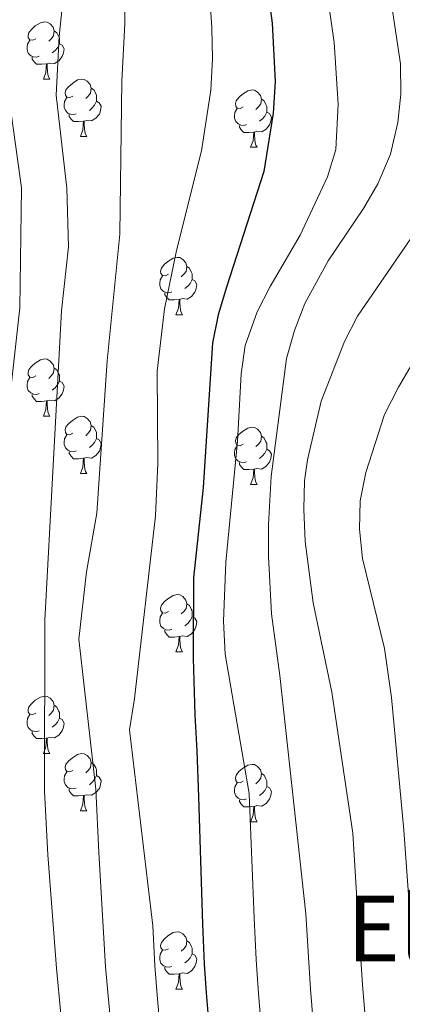
# Model space of a CAD drawing. Units: metres. Extents: x 667736 to 672263, y 4739334 to 4742413.
# Drawn here: x 669729 to 669796, y 4739859 to 4740031 of the extents above; entities that cross this region are included whole.
import ezdxf
from ezdxf.enums import TextEntityAlignment as Align

# ---------------------------------------------------------------- set-up
doc = ezdxf.new("R2010")
doc.units = ezdxf.units.M
doc.header["$MEASUREMENT"] = 0
for name, color, linetype, lineweight in [('Level 36', 19, 'Continuous', 40), ('Level 4', 36, 'Continuous', 30), ('Level 45', 19, 'Continuous', 0), ('Level 5', 36, 'Continuous', 0)]:
    doc.layers.add(name, color=color, linetype=linetype, lineweight=lineweight)
doc.styles.add('Arial', font='ARIAL.TTF', dxfattribs={"height": 0.2})

msp = doc.modelspace()

# ---------------------------------------------------------------- linework, layer by layer
at = {"layer": 'Level 36', "color": 92, "linetype": 'Continuous', "lineweight": 0}
for points in [[(669732.03, 4740027.96), (669731.5, 4740027.69), (669730.97, 4740027.75), (669730.7, 4740028.12), (669730.65, 4740028.54), (669730.81, 4740029.06), (669731.29, 4740029.66), (669731.92, 4740030.19), (669732.82, 4740030.77), (669733.57, 4740030.93), (669733.99, 4740030.88), (669734.52, 4740030.56), (669735.05, 4740029.98), (669735.21, 4740029.34), (669735.1, 4740028.49), (669734.68, 4740027.96), (669734.26, 4740027.53)], [(669735.21, 4740029.34), (669735.69, 4740029.02), (669736, 4740028.38), (669736.16, 4740028.06), (669736.16, 4740027.48), (669736.16, 4740027.06), (669735.79, 4740026.37), (669735.37, 4740025.89), (669734.89, 4740025.47)], [(669732.61, 4740024.88), (669732.19, 4740024.72), (669731.6, 4740024.78), (669731.13, 4740024.99), (669730.7, 4740025.41), (669730.49, 4740026), (669730.49, 4740026.42), (669730.54, 4740027), (669730.97, 4740027.69)], [(669736.16, 4740027.06), (669736.62, 4740026.81), (669736.96, 4740026.19), (669736.85, 4740025.47), (669736.64, 4740024.83), (669736.06, 4740024.09), (669735.26, 4740023.61), (669734.41, 4740023.71), (669733.98, 4740023.58)], [(669733.87, 4740023.58), (669732.98, 4740023.5), (669732.14, 4740023.5), (669731.71, 4740023.93), (669731.39, 4740024.4), (669731.39, 4740024.72)], [(669733.33, 4740020.9), (669733.76, 4740022.06), (669733.87, 4740023.58), (669733.98, 4740023.58), (669734.02, 4740023), (669734.05, 4740022.31), (669734.12, 4740021.7), (669734.24, 4740021.3), (669734.45, 4740020.9)], [(669733.33, 4740020.9), (669734.45, 4740020.9)], [(669738.5, 4740017.92), (669737.97, 4740017.66), (669737.44, 4740017.71), (669737.18, 4740018.08), (669737.12, 4740018.51), (669737.28, 4740019.03), (669737.76, 4740019.62), (669738.4, 4740020.15), (669739.3, 4740020.74), (669740.04, 4740020.9), (669740.47, 4740020.84), (669741, 4740020.53), (669741.53, 4740019.94), (669741.69, 4740019.3), (669741.58, 4740018.45), (669741.15, 4740017.92), (669740.73, 4740017.5)], [(669739.09, 4740014.84), (669738.66, 4740014.68), (669738.08, 4740014.74), (669737.6, 4740014.95), (669737.18, 4740015.38), (669736.96, 4740015.96), (669736.96, 4740016.38), (669737.02, 4740016.97), (669737.44, 4740017.66)], [(669741.69, 4740019.3), (669742.16, 4740018.99), (669742.48, 4740018.35), (669742.64, 4740018.03), (669742.64, 4740017.45), (669742.64, 4740017.02), (669742.27, 4740016.33), (669741.85, 4740015.85), (669741.37, 4740015.43)], [(669768.27, 4740016.02), (669767.74, 4740015.75), (669767.21, 4740015.81), (669766.95, 4740016.18), (669766.89, 4740016.6), (669767.05, 4740017.12), (669767.54, 4740017.72), (669768.17, 4740018.25), (669769.07, 4740018.83), (669769.81, 4740018.99), (669770.24, 4740018.94), (669770.77, 4740018.62), (669771.3, 4740018.04), (669771.46, 4740017.4), (669771.35, 4740016.55), (669770.92, 4740016.02), (669770.5, 4740015.59)], [(669742.64, 4740017.02), (669743.09, 4740016.77), (669743.44, 4740016.16), (669743.33, 4740015.43), (669743.12, 4740014.79), (669742.53, 4740014.05), (669741.74, 4740013.57), (669740.89, 4740013.68), (669740.46, 4740013.55)], [(669771.46, 4740017.4), (669771.93, 4740017.08), (669772.25, 4740016.44), (669772.41, 4740016.12), (669772.41, 4740015.54), (669772.41, 4740015.12), (669772.04, 4740014.43), (669771.62, 4740013.95), (669771.14, 4740013.53)], [(669740.35, 4740013.55), (669739.46, 4740013.46), (669738.61, 4740013.46), (669738.19, 4740013.89), (669737.87, 4740014.37), (669737.87, 4740014.68)], [(669768.86, 4740012.94), (669768.43, 4740012.78), (669767.85, 4740012.84), (669767.37, 4740013.05), (669766.95, 4740013.47), (669766.73, 4740014.06), (669766.74, 4740014.48), (669766.79, 4740015.06), (669767.21, 4740015.75)], [(669772.41, 4740015.12), (669772.86, 4740014.87), (669773.21, 4740014.25), (669773.1, 4740013.53), (669772.89, 4740012.89), (669772.3, 4740012.15), (669771.51, 4740011.67), (669770.66, 4740011.77), (669770.23, 4740011.64)], [(669739.8, 4740010.86), (669740.24, 4740012.02), (669740.35, 4740013.55), (669740.46, 4740013.55), (669740.49, 4740012.96), (669740.53, 4740012.28), (669740.6, 4740011.66), (669740.71, 4740011.26), (669740.93, 4740010.86)], [(669770.12, 4740011.64), (669769.23, 4740011.56), (669768.38, 4740011.56), (669767.96, 4740011.99), (669767.64, 4740012.46), (669767.64, 4740012.78)], [(669739.8, 4740010.86), (669740.93, 4740010.86)], [(669769.57, 4740008.96), (669770.01, 4740010.12), (669770.12, 4740011.64), (669770.23, 4740011.64), (669770.26, 4740011.06), (669770.3, 4740010.37), (669770.37, 4740009.76), (669770.48, 4740009.36), (669770.7, 4740008.96)], [(669769.57, 4740008.96), (669770.7, 4740008.96)], [(669755.21, 4739986.74), (669754.68, 4739986.47), (669754.15, 4739986.53), (669753.89, 4739986.9), (669753.83, 4739987.32), (669754, 4739987.84), (669754.47, 4739988.44), (669755.11, 4739988.96), (669756.01, 4739989.55), (669756.75, 4739989.71), (669757.18, 4739989.66), (669757.71, 4739989.34), (669758.24, 4739988.76), (669758.4, 4739988.12), (669758.29, 4739987.26), (669757.86, 4739986.74), (669757.44, 4739986.31)], [(669758.4, 4739988.12), (669758.87, 4739987.8), (669759.19, 4739987.16), (669759.35, 4739986.84), (669759.35, 4739986.26), (669759.35, 4739985.84), (669758.98, 4739985.14), (669758.56, 4739984.66), (669758.08, 4739984.24)], [(669755.8, 4739983.66), (669755.37, 4739983.5), (669754.79, 4739983.56), (669754.31, 4739983.76), (669753.89, 4739984.19), (669753.67, 4739984.78), (669753.67, 4739985.2), (669753.73, 4739985.78), (669754.16, 4739986.47)], [(669759.35, 4739985.84), (669759.8, 4739985.58), (669760.15, 4739984.97), (669760.04, 4739984.24), (669759.83, 4739983.6), (669759.24, 4739982.86), (669758.45, 4739982.39), (669757.6, 4739982.49), (669757.17, 4739982.36)], [(669757.06, 4739982.36), (669756.17, 4739982.28), (669755.32, 4739982.28), (669754.9, 4739982.7), (669754.58, 4739983.18), (669754.58, 4739983.5)], [(669756.51, 4739979.68), (669756.95, 4739980.84), (669757.06, 4739982.36), (669757.17, 4739982.36), (669757.2, 4739981.78), (669757.24, 4739981.09), (669757.31, 4739980.48), (669757.42, 4739980.08), (669757.64, 4739979.68)], [(669756.51, 4739979.68), (669757.64, 4739979.68)], [(669732.03, 4739968.97), (669731.5, 4739968.7), (669730.97, 4739968.76), (669730.7, 4739969.13), (669730.65, 4739969.55), (669730.81, 4739970.07), (669731.29, 4739970.67), (669731.92, 4739971.2), (669732.82, 4739971.78), (669733.57, 4739971.94), (669733.99, 4739971.89), (669734.52, 4739971.57), (669735.05, 4739970.99), (669735.21, 4739970.35), (669735.1, 4739969.5), (669734.68, 4739968.97), (669734.26, 4739968.54)], [(669735.21, 4739970.35), (669735.69, 4739970.03), (669736, 4739969.39), (669736.16, 4739969.07), (669736.16, 4739968.49), (669736.16, 4739968.07), (669735.79, 4739967.38), (669735.37, 4739966.9), (669734.89, 4739966.48)], [(669732.61, 4739965.89), (669732.19, 4739965.73), (669731.6, 4739965.79), (669731.13, 4739966), (669730.7, 4739966.42), (669730.49, 4739967.01), (669730.49, 4739967.43), (669730.54, 4739968.01), (669730.97, 4739968.7)], [(669736.16, 4739968.07), (669736.62, 4739967.82), (669736.96, 4739967.2), (669736.85, 4739966.48), (669736.64, 4739965.84), (669736.06, 4739965.1), (669735.26, 4739964.62), (669734.41, 4739964.72), (669733.98, 4739964.59)], [(669733.87, 4739964.59), (669732.98, 4739964.51), (669732.14, 4739964.51), (669731.71, 4739964.94), (669731.39, 4739965.41), (669731.39, 4739965.73)], [(669733.33, 4739961.91), (669733.76, 4739963.07), (669733.87, 4739964.59), (669733.98, 4739964.59), (669734.02, 4739964.01), (669734.05, 4739963.32), (669734.12, 4739962.71), (669734.24, 4739962.31), (669734.45, 4739961.91)], [(669733.33, 4739961.91), (669734.45, 4739961.91)], [(669738.5, 4739958.93), (669737.97, 4739958.67), (669737.44, 4739958.72), (669737.18, 4739959.09), (669737.12, 4739959.52), (669737.28, 4739960.04), (669737.76, 4739960.63), (669738.4, 4739961.16), (669739.3, 4739961.75), (669740.04, 4739961.91), (669740.47, 4739961.85), (669741, 4739961.54), (669741.53, 4739960.95), (669741.69, 4739960.31), (669741.58, 4739959.46), (669741.15, 4739958.93), (669740.73, 4739958.51)], [(669741.69, 4739960.31), (669742.16, 4739960), (669742.48, 4739959.36), (669742.64, 4739959.04), (669742.64, 4739958.46), (669742.64, 4739958.03), (669742.27, 4739957.34), (669741.85, 4739956.86), (669741.37, 4739956.44)], [(669768.27, 4739957.03), (669767.74, 4739956.76), (669767.21, 4739956.82), (669766.95, 4739957.19), (669766.89, 4739957.61), (669767.05, 4739958.13), (669767.53, 4739958.73), (669768.17, 4739959.26), (669769.07, 4739959.84), (669769.81, 4739960), (669770.24, 4739959.95), (669770.77, 4739959.63), (669771.3, 4739959.05), (669771.46, 4739958.41), (669771.35, 4739957.56), (669770.92, 4739957.03), (669770.5, 4739956.6)], [(669739.09, 4739955.85), (669738.66, 4739955.69), (669738.08, 4739955.75), (669737.6, 4739955.96), (669737.18, 4739956.39), (669736.96, 4739956.97), (669736.96, 4739957.39), (669737.02, 4739957.98), (669737.44, 4739958.67)], [(669742.64, 4739958.03), (669743.09, 4739957.78), (669743.44, 4739957.17), (669743.33, 4739956.44), (669743.12, 4739955.8), (669742.53, 4739955.06), (669741.74, 4739954.58), (669740.89, 4739954.69), (669740.46, 4739954.56)], [(669771.46, 4739958.41), (669771.93, 4739958.09), (669772.25, 4739957.45), (669772.41, 4739957.13), (669772.41, 4739956.55), (669772.41, 4739956.13), (669772.04, 4739955.44), (669771.62, 4739954.96), (669771.14, 4739954.54)], [(669740.35, 4739954.56), (669739.46, 4739954.47), (669738.61, 4739954.47), (669738.19, 4739954.9), (669737.87, 4739955.38), (669737.87, 4739955.69)], [(669768.86, 4739953.95), (669768.43, 4739953.79), (669767.85, 4739953.85), (669767.37, 4739954.06), (669766.95, 4739954.48), (669766.73, 4739955.07), (669766.73, 4739955.49), (669766.79, 4739956.07), (669767.21, 4739956.76)], [(669772.41, 4739956.13), (669772.86, 4739955.88), (669773.21, 4739955.26), (669773.1, 4739954.54), (669772.89, 4739953.9), (669772.3, 4739953.16), (669771.51, 4739952.68), (669770.66, 4739952.78), (669770.23, 4739952.65)], [(669739.8, 4739951.87), (669740.24, 4739953.03), (669740.35, 4739954.56), (669740.46, 4739954.56), (669740.49, 4739953.97), (669740.53, 4739953.29), (669740.6, 4739952.67), (669740.71, 4739952.27), (669740.93, 4739951.87)], [(669770.12, 4739952.65), (669769.23, 4739952.57), (669768.38, 4739952.57), (669767.96, 4739953), (669767.64, 4739953.47), (669767.64, 4739953.79)], [(669769.57, 4739949.97), (669770.01, 4739951.13), (669770.12, 4739952.65), (669770.23, 4739952.65), (669770.26, 4739952.07), (669770.3, 4739951.38), (669770.37, 4739950.77), (669770.48, 4739950.37), (669770.7, 4739949.97)], [(669739.8, 4739951.87), (669740.93, 4739951.87)], [(669769.57, 4739949.97), (669770.7, 4739949.97)], [(669755.21, 4739927.74), (669754.68, 4739927.48), (669754.15, 4739927.54), (669753.89, 4739927.9), (669753.83, 4739928.33), (669754, 4739928.85), (669754.47, 4739929.44), (669755.11, 4739929.97), (669756.01, 4739930.56), (669756.75, 4739930.72), (669757.18, 4739930.66), (669757.71, 4739930.35), (669758.24, 4739929.76), (669758.4, 4739929.12), (669758.29, 4739928.27), (669757.86, 4739927.74), (669757.44, 4739927.32)], [(669758.4, 4739929.12), (669758.87, 4739928.81), (669759.19, 4739928.17), (669759.35, 4739927.85), (669759.35, 4739927.27), (669759.35, 4739926.84), (669758.98, 4739926.15), (669758.56, 4739925.67), (669758.08, 4739925.25)], [(669755.8, 4739924.66), (669755.37, 4739924.5), (669754.79, 4739924.56), (669754.31, 4739924.78), (669753.89, 4739925.2), (669753.67, 4739925.78), (669753.68, 4739926.2), (669753.73, 4739926.79), (669754.15, 4739927.48)], [(669759.35, 4739926.84), (669759.8, 4739926.59), (669760.15, 4739925.98), (669760.04, 4739925.25), (669759.83, 4739924.61), (669759.24, 4739923.87), (669758.45, 4739923.39), (669757.6, 4739923.5), (669757.17, 4739923.37)], [(669757.06, 4739923.37), (669756.17, 4739923.28), (669755.32, 4739923.28), (669754.9, 4739923.71), (669754.58, 4739924.19), (669754.58, 4739924.5)], [(669756.51, 4739920.68), (669756.95, 4739921.84), (669757.06, 4739923.37), (669757.17, 4739923.37), (669757.2, 4739922.78), (669757.24, 4739922.1), (669757.31, 4739921.48), (669757.42, 4739921.08), (669757.64, 4739920.68)], [(669756.51, 4739920.68), (669757.64, 4739920.68)], [(669732.03, 4739909.98), (669731.5, 4739909.71), (669730.97, 4739909.77), (669730.7, 4739910.14), (669730.65, 4739910.56), (669730.81, 4739911.08), (669731.29, 4739911.68), (669731.92, 4739912.21), (669732.82, 4739912.79), (669733.57, 4739912.95), (669733.99, 4739912.9), (669734.52, 4739912.58), (669735.05, 4739912), (669735.21, 4739911.36), (669735.1, 4739910.51), (669734.68, 4739909.98), (669734.26, 4739909.55)], [(669735.21, 4739911.36), (669735.69, 4739911.04), (669736, 4739910.4), (669736.16, 4739910.08), (669736.16, 4739909.5), (669736.16, 4739909.08), (669735.79, 4739908.39), (669735.37, 4739907.91), (669734.89, 4739907.49)], [(669732.61, 4739906.9), (669732.19, 4739906.74), (669731.6, 4739906.8), (669731.13, 4739907.01), (669730.7, 4739907.43), (669730.49, 4739908.02), (669730.49, 4739908.44), (669730.54, 4739909.02), (669730.97, 4739909.71)], [(669736.16, 4739909.08), (669736.62, 4739908.83), (669736.96, 4739908.21), (669736.85, 4739907.49), (669736.64, 4739906.85), (669736.06, 4739906.11), (669735.26, 4739905.63), (669734.41, 4739905.73), (669733.98, 4739905.6)], [(669733.87, 4739905.6), (669732.98, 4739905.52), (669732.14, 4739905.52), (669731.71, 4739905.95), (669731.39, 4739906.42), (669731.39, 4739906.74)], [(669733.33, 4739902.92), (669733.76, 4739904.08), (669733.87, 4739905.6), (669733.98, 4739905.6), (669734.02, 4739905.02), (669734.05, 4739904.33), (669734.12, 4739903.72), (669734.24, 4739903.32), (669734.45, 4739902.92)], [(669733.33, 4739902.92), (669734.45, 4739902.92)], [(669738.5, 4739899.94), (669737.97, 4739899.68), (669737.44, 4739899.73), (669737.18, 4739900.1), (669737.12, 4739900.53), (669737.28, 4739901.05), (669737.76, 4739901.64), (669738.4, 4739902.17), (669739.3, 4739902.76), (669740.04, 4739902.92), (669740.47, 4739902.86), (669741, 4739902.55), (669741.53, 4739901.96), (669741.69, 4739901.32), (669741.58, 4739900.47), (669741.15, 4739899.94), (669740.73, 4739899.52)], [(669741.69, 4739901.32), (669742.16, 4739901.01), (669742.48, 4739900.37), (669742.64, 4739900.05), (669742.64, 4739899.47), (669742.64, 4739899.04), (669742.27, 4739898.35), (669741.85, 4739897.87), (669741.37, 4739897.45)], [(669768.27, 4739898.04), (669767.74, 4739897.77), (669767.21, 4739897.83), (669766.95, 4739898.2), (669766.89, 4739898.62), (669767.05, 4739899.14), (669767.53, 4739899.74), (669768.17, 4739900.27), (669769.07, 4739900.85), (669769.81, 4739901.01), (669770.24, 4739900.96), (669770.77, 4739900.64), (669771.3, 4739900.06), (669771.46, 4739899.42), (669771.35, 4739898.57), (669770.92, 4739898.04), (669770.5, 4739897.61)], [(669739.09, 4739896.86), (669738.66, 4739896.7), (669738.08, 4739896.76), (669737.6, 4739896.97), (669737.18, 4739897.4), (669736.96, 4739897.98), (669736.96, 4739898.4), (669737.02, 4739898.99), (669737.44, 4739899.68)], [(669742.64, 4739899.04), (669743.09, 4739898.79), (669743.44, 4739898.18), (669743.33, 4739897.45), (669743.12, 4739896.81), (669742.53, 4739896.07), (669741.74, 4739895.59), (669740.89, 4739895.7), (669740.46, 4739895.57)], [(669771.46, 4739899.42), (669771.93, 4739899.1), (669772.25, 4739898.46), (669772.41, 4739898.14), (669772.41, 4739897.56), (669772.41, 4739897.14), (669772.04, 4739896.45), (669771.62, 4739895.97), (669771.14, 4739895.55)], [(669768.86, 4739894.96), (669768.43, 4739894.8), (669767.85, 4739894.86), (669767.37, 4739895.07), (669766.95, 4739895.49), (669766.73, 4739896.08), (669766.73, 4739896.5), (669766.79, 4739897.08), (669767.21, 4739897.77)], [(669772.41, 4739897.14), (669772.86, 4739896.89), (669773.21, 4739896.27), (669773.1, 4739895.55), (669772.89, 4739894.91), (669772.3, 4739894.17), (669771.51, 4739893.69), (669770.66, 4739893.79), (669770.23, 4739893.66)], [(669740.35, 4739895.57), (669739.46, 4739895.48), (669738.61, 4739895.48), (669738.19, 4739895.91), (669737.87, 4739896.39), (669737.87, 4739896.7)], [(669739.8, 4739892.88), (669740.24, 4739894.04), (669740.35, 4739895.57), (669740.46, 4739895.57), (669740.49, 4739894.98), (669740.53, 4739894.3), (669740.6, 4739893.68), (669740.71, 4739893.28), (669740.93, 4739892.88)], [(669770.12, 4739893.66), (669769.23, 4739893.58), (669768.38, 4739893.58), (669767.96, 4739894.01), (669767.64, 4739894.48), (669767.64, 4739894.8)], [(669769.57, 4739890.98), (669770.01, 4739892.14), (669770.12, 4739893.66), (669770.23, 4739893.66), (669770.26, 4739893.08), (669770.3, 4739892.39), (669770.37, 4739891.78), (669770.48, 4739891.38), (669770.7, 4739890.98)], [(669739.8, 4739892.88), (669740.93, 4739892.88)], [(669769.57, 4739890.98), (669770.7, 4739890.98)], [(669755.21, 4739868.75), (669754.68, 4739868.49), (669754.15, 4739868.54), (669753.89, 4739868.91), (669753.83, 4739869.34), (669753.99, 4739869.86), (669754.47, 4739870.45), (669755.11, 4739870.98), (669756.01, 4739871.57), (669756.75, 4739871.73), (669757.18, 4739871.67), (669757.71, 4739871.36), (669758.24, 4739870.77), (669758.4, 4739870.13), (669758.29, 4739869.28), (669757.86, 4739868.75), (669757.44, 4739868.33)], [(669758.4, 4739870.13), (669758.87, 4739869.82), (669759.19, 4739869.18), (669759.35, 4739868.86), (669759.35, 4739868.28), (669759.35, 4739867.85), (669758.98, 4739867.16), (669758.56, 4739866.68), (669758.08, 4739866.26)], [(669755.8, 4739865.67), (669755.37, 4739865.51), (669754.79, 4739865.57), (669754.31, 4739865.78), (669753.89, 4739866.21), (669753.67, 4739866.79), (669753.67, 4739867.21), (669753.73, 4739867.8), (669754.15, 4739868.49)], [(669759.35, 4739867.85), (669759.8, 4739867.6), (669760.15, 4739866.99), (669760.04, 4739866.26), (669759.83, 4739865.62), (669759.24, 4739864.88), (669758.45, 4739864.4), (669757.6, 4739864.51), (669757.17, 4739864.38)], [(669757.06, 4739864.38), (669756.17, 4739864.29), (669755.32, 4739864.29), (669754.9, 4739864.72), (669754.58, 4739865.2), (669754.58, 4739865.51)], [(669756.51, 4739861.69), (669756.95, 4739862.85), (669757.06, 4739864.38), (669757.17, 4739864.38), (669757.2, 4739863.79), (669757.24, 4739863.11), (669757.31, 4739862.49), (669757.42, 4739862.09), (669757.64, 4739861.69)], [(669756.51, 4739861.69), (669757.64, 4739861.69)]]:
    msp.add_lwpolyline(points, dxfattribs=at)
at = {"layer": 'Level 4', "color": 36, "linetype": 'Continuous', "lineweight": 30}
msp.add_polyline3d([(669771.16, 4740046.58, 825), (669773.32, 4740030.7, 825), (669773.87, 4740020.48, 825), (669773.48, 4740014.92, 825), (669771.88, 4740004.75, 825), (669765.33, 4739984.48, 825), (669763.9, 4739979.68, 825), (669762.92, 4739974.78, 825), (669761.28, 4739949.43, 825), (669759.57, 4739933.66, 825), (669759.52, 4739919.58, 825), (669759.79, 4739909.66, 825), (669760.14, 4739903.36, 825), (669760.46, 4739895.35, 825), (669761.15, 4739873.02, 825), (669761.46, 4739866.05, 825), (669761.8, 4739861.06, 825), (669762.56, 4739851.91, 825)], dxfattribs=at)
at = {"layer": 'Level 5', "color": 36, "linetype": 'Continuous', "lineweight": 0}
for points in [[(669737.73, 4740044.17, 810), (669736.1, 4740028.34, 810), (669735.56, 4740018.08, 810), (669737.41, 4740001.81, 810), (669737.72, 4739991.57, 810), (669736.49, 4739980.36, 810), (669733.6, 4739926.26, 810), (669733.55, 4739896.33, 810), (669734.14, 4739885.2, 810), (669735.6, 4739865.34, 810), (669737.14, 4739849.24, 810), (669737.59, 4739845.14, 810), (669739.88, 4739825.66, 810), (669740.47, 4739821.54, 810), (669741.97, 4739806.86, 810), (669742.49, 4739800.58, 810), (669743.26, 4739780.98, 810), (669743.11, 4739777.46, 810), (669743.11, 4739775.22, 810)], [(669761.89, 4740043.54, 820), (669762.76, 4740029.84, 820), (669762.9, 4740024.46, 820), (669762.62, 4740018.98, 820), (669760.98, 4740008.36, 820), (669756.61, 4739990.91, 820), (669754.48, 4739980.71, 820), (669753.23, 4739969.77, 820), (669753.32, 4739953.65, 820), (669752.92, 4739944.49, 820), (669749.24, 4739912.54, 820), (669748.36, 4739907.04, 820), (669752.45, 4739872.77, 820), (669752.84, 4739865.81, 820), (669753.24, 4739860.63, 820), (669754.04, 4739851.47, 820)], [(669747.53, 4740040.76, 815), (669747.59, 4740030.64, 815), (669747.06, 4740020.55, 815), (669746.7, 4739993.76, 815), (669744.5, 4739971.6, 815), (669742.68, 4739944.95, 815), (669740.86, 4739934.7, 815), (669739.51, 4739922.9, 815), (669742.49, 4739896.67, 815), (669743, 4739885.59, 815), (669744.22, 4739865.58, 815), (669745.58, 4739850.44, 815), (669745.93, 4739847.26, 815), (669748, 4739831.38, 815), (669749.22, 4739822.66, 815), (669750.75, 4739807.68, 815), (669751.25, 4739801.16, 815), (669752.02, 4739780.57, 815), (669751.96, 4739778.59, 815), (669751.75, 4739776.4, 815)], [(669794.05, 4740034.89, 835), (669795.75, 4740023.54, 835), (669795.84, 4740018.26, 835), (669795.32, 4740013.29, 835), (669794.01, 4740007.74, 835), (669791.82, 4740002.55, 835), (669789.28, 4739998.24, 835), (669783.14, 4739989.11, 835), (669779.04, 4739981.63, 835), (669777.24, 4739976.93, 835), (669775.84, 4739972.02, 835), (669773.13, 4739951.37, 835), (669772.71, 4739942.98, 835), (669772.68, 4739937.37, 835), (669773.22, 4739927.34, 835), (669774.66, 4739916.53, 835), (669779.2, 4739874.85, 835), (669780.05, 4739861.69, 835), (669780.73, 4739853.09, 835)], [(669803.73, 4740035.97, 840), (669805.4, 4740027.78, 840), (669806.01, 4740022.65, 840), (669806.22, 4740016.86, 840), (669805.89, 4740011.31, 840), (669804.68, 4740006.46, 840), (669802.91, 4740001.58, 840), (669800.27, 4739996.93, 840), (669788.24, 4739979.43, 840), (669785.99, 4739974.97, 840), (669781.89, 4739964.56, 840), (669779.5, 4739954.26, 840), (669779, 4739950.63, 840), (669778.86, 4739945.63, 840), (669779.12, 4739939.98, 840), (669780.48, 4739929.28, 840), (669783.77, 4739913.66, 840), (669787.44, 4739888.96, 840), (669788.24, 4739875.59, 840), (669789.14, 4739862.5, 840), (669790.17, 4739849.76, 840)], [(669815.52, 4740035.98, 845), (669817.55, 4740025.72, 845), (669817.8, 4740014.65, 845), (669817.14, 4740009.7, 845), (669814.41, 4739999.22, 845), (669812.36, 4739994.66, 845), (669809.77, 4739990.08, 845), (669800.76, 4739976.14, 845), (669795.39, 4739966.97, 845), (669792.96, 4739962.23, 845), (669789.7, 4739952.05, 845), (669788.69, 4739947.13, 845), (669788.6, 4739942.13, 845), (669789.1, 4739937.01, 845), (669792.98, 4739921.28, 845), (669794.19, 4739912.7, 845), (669796.35, 4739889.5, 845), (669798.14, 4739864.5, 845), (669799.22, 4739850.32, 845)], [(669783.32, 4740033.4, 830), (669784.17, 4740027.29, 830), (669784.89, 4740016.54, 830), (669784.45, 4740008.6, 830), (669783.02, 4740003.81, 830), (669778.23, 4739993.57, 830), (669772.95, 4739984.63, 830), (669770.69, 4739980.18, 830), (669768.61, 4739974.28, 830), (669767.93, 4739969.32, 830), (669767.27, 4739957.48, 830), (669765.2, 4739936.39, 830), (669764.85, 4739926.04, 830), (669765.09, 4739920.26, 830), (669769.31, 4739895.88, 830), (669770.17, 4739874.1, 830), (669770.54, 4739866.84, 830), (669770.96, 4739860.88, 830), (669771.65, 4739852.5, 830), (669772.04, 4739848.86, 830), (669772.88, 4739842.72, 830), (669774.48, 4739832.05, 830), (669775.33, 4739825.54, 830), (669776.68, 4739810, 830)], [(669726.27, 4740025.43, 805), (669729.5, 4740001.86, 805), (669729.24, 4739980.86, 805), (669726.1, 4739953, 805)]]:
    msp.add_polyline3d(points, dxfattribs=at)

# ---------------------------------------------------------------- texts
at = {"layer": 'Level 45', "color": 19, "linetype": 'Continuous', "lineweight": 0, "style": 'Arial'}
msp.add_text('El Chaparral', height=11.5, dxfattribs=at).set_placement((669831.2, 4739872.28, 849.34), align=Align.MIDDLE_CENTER)

doc.saveas('drawing.dxf')
